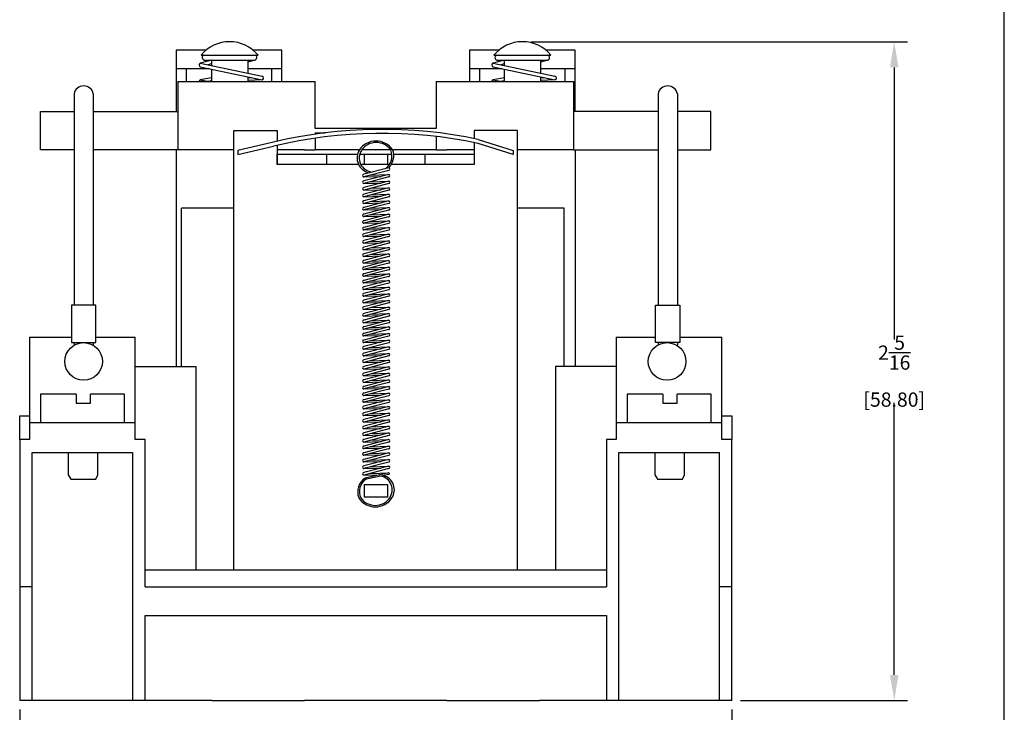
# Model space of a CAD drawing. Units: inches. Extents: x 0 to 10.5, y 0 to 7.8.
# Drawn here: x 7 to 10.5, y 1.7 to 4.1 of the extents above; entities that cross this region are included whole.
import ezdxf
from ezdxf.enums import TextEntityAlignment as Align

# ---------------------------------------------------------------- set-up
doc = ezdxf.new("R2010")
doc.units = ezdxf.units.IN
doc.header["$LTSCALE"] = 0.125
doc.header["$MEASUREMENT"] = 0
for name, color, linetype in [('DIMENS', 2, 'CONTINUOUS'), ('FORMAT', 8, 'CONTINUOUS'), ('FORMATTEXT', 7, 'CONTINUOUS'), ('PART', 3, 'CONTINUOUS')]:
    doc.layers.add(name, color=color, linetype=linetype)
doc.styles.add('ROMANS', font='romans.shx', dxfattribs={"width": 0.75})
doc.styles.add('STYLE1', font='romans.shx', dxfattribs={"width": 0.75, "height": 0.225})
doc.styles.add('STYLE2', font='romans.shx', dxfattribs={"height": 0.1})
doc.styles.add('STYLE4', font='romans.shx', dxfattribs={"height": 0.0625})
doc.dimstyles.new('DWYER_STANDARD', dxfattribs={"dimscale": 0.5, "dimtxt": 0.1, "dimasz": 0.18, "dimexe": 0.093, "dimexo": 0.0625, "dimgap": 0.09, "dimtad": 0, "dimtih": 1, "dimtoh": 1, "dimdec": 6, "dimrnd": 0.001, "dimzin": 4, "dimdsep": 46, "dimlunit": 5, "dimtxsty": 'ROMANS', "dimcen": 0, "dimclrd": 256, "dimclre": 256, "dimclrt": 256, "dimadec": 0, "dimazin": 0, "dimtfac": 1, "dimtdec": 6, "dimtofl": 0, "dimtmove": 0, "dimatfit": 3, "dimfxl": 0, "dimtolj": 1, "dimtzin": 4, "dimarcsym": 0})

# ---------------------------------------------------------------- blocks, each defined once
blk = doc.blocks.new('*D2')
at = {"layer": 'DIMENS', "lineweight": -2}
for p, q in [((8.8391, 4.0508), (10.16, 4.0508)), ((10.1135, 3.9608), (10.1135, 3.0049)), ((10.1135, 1.8257), (10.1135, 2.7816)), ((9.5739, 1.7357), (10.16, 1.7357))]:
    blk.add_line(p, q, dxfattribs=at)
at = {"layer": 'DIMENS'}
for points in [[(10.0985, 3.9608), (10.1285, 3.9608), (10.1135, 4.0508)], [(10.0985, 1.8257), (10.1285, 1.8257), (10.1135, 1.7357)]]:
    blk.add_solid(points, dxfattribs=at)
at = {"layer": 'DIMENS', "insert": (10.1135, 2.8933), "char_height": 0.05, "attachment_point": 5, "style": 'ROMANS'}
blk.add_mtext('\\A1;2{\\H1.000000x;\\S5/16;} [58.80]', dxfattribs=at)
blk = doc.blocks.new('*D3')
at = {"layer": 'DIMENS', "lineweight": -2}
for p, q in [((7.0427, 1.7045), (7.0427, 1.3302)), ((9.5427, 1.7045), (9.5427, 1.3302)), ((7.1327, 1.3767), (8.0977, 1.3767)), ((9.4527, 1.3767), (8.4877, 1.3767))]:
    blk.add_line(p, q, dxfattribs=at)
at = {"layer": 'DIMENS'}
for points in [[(7.1327, 1.3917), (7.1327, 1.3617), (7.0427, 1.3767)], [(9.4527, 1.3917), (9.4527, 1.3617), (9.5427, 1.3767)]]:
    blk.add_solid(points, dxfattribs=at)
at = {"layer": 'DIMENS', "insert": (8.2927, 1.3767), "char_height": 0.05, "attachment_point": 5, "style": 'ROMANS'}
blk.add_mtext('\\A1;2{\\H1.000000x;\\S1/2;} [63.50]', dxfattribs=at)
blk = doc.blocks.new('resalec')
at = {"layer": 'FORMAT'}
blk.add_line((21, 0), (21, 15.5), dxfattribs=at)
at = {"layer": 'FORMAT', "style": 'STYLE4', "flags": 4}
for tag, p in [('DECTOL', (20.1461, 1.6996)), ('ANGTOL', (19.5066, 1.593))]:
    blk.add_attdef(tag, p, '', height=0.0625, dxfattribs=at)
at = {"layer": 'FORMATTEXT', "style": 'ROMANS', "width": 0.9, "flags": 4}
blk.add_attdef('TOP_FR_NO', text='', height=0.1, dxfattribs=at).set_placement((20.8, 15.5291), align=Align.RIGHT)
blk.add_attdef('SIDE_FR_NO', text='', height=0.1, rotation=90, dxfattribs=at).set_placement((21.129, 15.3), align=Align.RIGHT)
at = {"layer": 'FORMATTEXT'}
for tag, height, style, width, p in [('SCALE', 0.1, 'STYLE4', 0.9, (16.8425, 1.55)), ('BYD', 0.07, 'STYLE4', 0.75, (14.6725, 1.39)), ('RBDN', 0.1, 'STYLE2', 0.75, (10.8975, 1.325)), ('DATED', 0.07, 'STYLE4', 0.75, (14.6725, 1.28)), ('RBCN', 0.1, 'STYLE2', 0.75, (10.8975, 1.075)), ('BYC', 0.07, 'STYLE4', 0.75, (14.6725, 1.14)), ('DATEC', 0.07, 'STYLE4', 0.75, (14.6725, 1.03)), ('RBBN', 0.1, 'STYLE2', 0.75, (10.8975, 0.825)), ('BYB', 0.07, 'STYLE4', 0.75, (14.6725, 0.89)), ('DATEB', 0.07, 'STYLE4', 0.75, (14.6725, 0.78)), ('BYA', 0.07, 'STYLE4', 0.75, (14.6725, 0.64)), ('RBAN', 0.1, 'STYLE2', 0.75, (10.8975, 0.575)), ('DATEA', 0.07, 'STYLE4', 0.75, (14.6725, 0.53))]:
    blk.add_attdef(tag, text='', height=height, dxfattribs=dict(at, style=style, width=width)).set_placement(p, align=Align.CENTER)
at = {"layer": 'FORMATTEXT', "style": 'STYLE4', "width": 0.9}
blk.add_attdef('WAS_PROJ#', text='', height=0.0625, dxfattribs=at).set_placement((20.8, 1.5125), align=Align.RIGHT)
at = {"layer": 'FORMATTEXT', "width": 0.75}
for tag, p, height, style in [('REVBLKDTEXTTOP', (11.1195, 1.395), 0.07, 'STYLE4'), ('REVBLKDTEXTBTTM', (11.1195, 1.28), 0.07, 'STYLE4'), ('REVBLKCTEXTTOP', (11.1195, 1.145), 0.07, 'STYLE4'), ('DESCRIPTION', (1.176, 0.9769), 0.1, 'ROMANS'), ('REVBLKCTEXTBTTM', (11.1195, 1.03), 0.07, 'STYLE4'), ('REVBLKBTEXTTOP', (11.1195, 0.895), 0.07, 'STYLE4'), ('DESCRIPTION', (1.176, 0.7894), 0.1, 'ROMANS'), ('REVBLKBTEXTBTTM', (11.1195, 0.78), 0.07, 'STYLE4'), ('DESCRIPTION', (1.176, 0.6019), 0.1, 'ROMANS'), ('REVBLKATEXTTOP', (11.1195, 0.645), 0.07, 'STYLE4'), ('REVBLKATEXTBTTM', (11.1195, 0.53), 0.07, 'STYLE4'), ('DESCRIPTION', (1.176, 0.4144), 0.1, 'ROMANS')]:
    blk.add_attdef(tag, p, '', height=height, dxfattribs=dict(at, style=style))
at = {"layer": 'FORMATTEXT', "flags": 4}
for tag, style, width, p in [('MATERIALFR', 'ROMANS', 0.75, (19.5375, 1.3459)), ('DATE', 'ROMANS', 0.75, (15.2975, 1.25)), ('T1L', 'STYLE2', 0.9, (16.8425, 1.1999)), ('MATERIALDESCR', 'ROMANS', 0.75, (19.5375, 1.1745)), ('T2L', 'STYLE2', 0.9, (16.8425, 1.0439)), ('DRAFTER', 'ROMANS', 0.75, (15.2975, 0.94)), ('FINISHFR', 'ROMANS', 0.75, (19.5375, 0.9795)), ('T3L', 'STYLE2', 0.9, (16.8425, 0.8879)), ('FINISHDESCR', 'ROMANS', 0.75, (19.5375, 0.8081)), ('T4L', 'STYLE2', 0.9, (16.8425, 0.7319)), ('T5L', 'STYLE2', 0.9, (16.8425, 0.5759)), ('T6L', 'STYLE2', 0.9, (16.8425, 0.4199)), ('APPDBY', 'ROMANS', 0.75, (15.2975, 0.32))]:
    blk.add_attdef(tag, text='', height=0.1, dxfattribs=dict(at, style=style, width=width)).set_placement(p, align=Align.CENTER)
at = {"layer": 'FORMATTEXT', "style": 'ROMANS', "width": 0.75}
for p in [(0.5592, 1.0258), (0.5592, 0.8383), (0.5592, 0.6508), (0.5592, 0.4633)]:
    blk.add_attdef('FR_NUMBER', text='', height=0.1, dxfattribs=at).set_placement(p, align=Align.MIDDLE)
at = {"layer": 'FORMATTEXT', "style": 'STYLE1', "width": 0.625, "flags": 4}
blk.add_attdef('DWG_FR#', (18.7449, 0.0861), '', height=0.2, dxfattribs=at)

msp = doc.modelspace()

# ---------------------------------------------------------------- linework, layer by layer
at = {"layer": 'PART'}
for p, q in [((7.5926675, 4.0208249), (7.5926675, 3.9557068)), ((7.6966509, 4.0208249), (7.5926675, 4.0208249)), ((7.9626675, 4.0208249), (7.8625519, 4.0208249)), ((7.9626675, 3.9557068), (7.9626675, 4.0208249)), ((8.6226675, 4.0208249), (8.6226675, 3.9557068)), ((8.7248711, 4.0208249), (8.6226675, 4.0208249)), ((8.9926675, 4.0208249), (8.8907721, 4.0208249)), ((8.9926675, 3.9557068), (8.9926675, 4.0208249)), ((7.7158142, 3.9865722), (7.676768, 3.9758614)), ((7.6796014, 4.0037093), (7.8796014, 4.0037093)), ((7.6903553, 3.9865722), (7.8683846, 3.9865722)), ((7.7158142, 3.9865722), (7.7158142, 3.9676375)), ((7.8433886, 3.9865722), (7.8433886, 3.9407678)), ((7.8683846, 3.9865722), (7.8433886, 3.9794019)), ((8.7440344, 3.9865722), (8.7049882, 3.9758614)), ((8.7078216, 4.0037093), (8.9078216, 4.0037093)), ((8.7185755, 3.9865722), (8.8966048, 3.9865722)), ((8.7440344, 3.9865722), (8.7440344, 3.9676375)), ((8.8716088, 3.9865722), (8.8716088, 3.9407678)), ((8.8966048, 3.9865722), (8.8716088, 3.9794019)), ((7.5926675, 3.9557068), (7.5926675, 3.8057068)), ((7.7088675, 3.9557068), (7.5926675, 3.9557068)), ((7.6276675, 3.9557068), (7.6276675, 3.9107068)), ((7.676768, 3.9758614), (7.893931, 3.9301225)), ((7.676768, 3.9625043), (7.893931, 3.9165174)), ((7.7158142, 3.9737051), (7.7036175, 3.9702063)), ((7.7158142, 3.9542358), (7.7158142, 3.9107068)), ((7.9626675, 3.9557068), (7.8433886, 3.9557068)), ((7.9276675, 3.9107068), (7.9276675, 3.9557068)), ((7.9626675, 3.9107068), (7.9626675, 3.9557068)), ((8.6226675, 3.9557068), (8.6226675, 3.9107068)), ((8.7370878, 3.9557068), (8.6226675, 3.9557068)), ((8.6576675, 3.9557068), (8.6576675, 3.9107068)), ((8.7049882, 3.9758614), (8.9221512, 3.9301225)), ((8.7049882, 3.9625043), (8.9221512, 3.9165174)), ((8.7440344, 3.9737051), (8.7318378, 3.9702063)), ((8.7440344, 3.9542358), (8.7440344, 3.9107068)), ((8.9926675, 3.9557068), (8.8716088, 3.9557068)), ((8.9576675, 3.9107068), (8.9576675, 3.9557068)), ((8.9926675, 3.8057068), (8.9926675, 3.9557068)), ((7.5976675, 3.9107068), (8.0801675, 3.9107068)), ((7.5976675, 3.9107068), (7.5976675, 3.6707068)), ((7.7158142, 3.9245435), (7.676768, 3.9171944)), ((7.676768, 3.9171944), (7.7075705, 3.9107068)), ((7.7158142, 3.9137547), (7.7036175, 3.9115394)), ((7.893931, 3.9165174), (7.8425125, 3.9141383)), ((7.8433886, 3.9272203), (7.8433886, 3.9107068)), ((7.8580615, 3.9241132), (7.8433886, 3.9232093)), ((8.0801675, 3.7457068), (8.0801675, 3.9107068)), ((8.5051675, 3.9107068), (8.9876675, 3.9107068)), ((8.5051675, 3.9107068), (8.5051675, 3.7457068)), ((8.7440344, 3.9245435), (8.7049882, 3.9171944)), ((8.7049882, 3.9171944), (8.7357907, 3.9107068)), ((8.7440344, 3.9137547), (8.7318378, 3.9115394)), ((8.9221512, 3.9165174), (8.8707328, 3.9141383)), ((8.8716088, 3.9272203), (8.8716088, 3.9107068)), ((8.8862818, 3.9241132), (8.8716088, 3.9232093)), ((8.9876675, 3.9107068), (8.9876675, 3.6707068)), ((7.2333762, 3.8677708), (7.2333762, 3.1252885)), ((7.301098, 3.8677708), (7.301098, 3.1252885)), ((9.2842371, 3.8677708), (9.2842371, 3.1252885)), ((9.3519589, 3.8677708), (9.3519589, 3.1252885)), ((7.1156517, 3.6707068), (7.1156517, 3.8057068)), ((7.1156517, 3.8057068), (7.2333762, 3.8057068)), ((7.301098, 3.8057068), (7.5976675, 3.8057068)), ((9.2842371, 3.8057068), (8.9876675, 3.8057068)), ((9.4696834, 3.8057068), (9.3519589, 3.8057068)), ((9.4696834, 3.6707068), (9.4696834, 3.8057068)), ((7.7947895, 2.1954243), (7.7947895, 3.7390486)), ((7.7947895, 3.7390486), (7.9472714, 3.7390486)), ((7.9472714, 3.7390486), (7.9472714, 3.70104)), ((8.5051675, 3.7457068), (8.0801675, 3.7457068)), ((8.7905456, 3.7390486), (8.6380637, 3.7390486)), ((8.6380637, 3.7390486), (8.6380637, 3.7108631)), ((8.7905456, 2.1954243), (8.7905456, 3.7390486)), ((8.0801675, 3.7307068), (8.0801675, 3.7259327)), ((8.0801675, 3.7307068), (8.115861, 3.7307068)), ((8.0801675, 3.7117877), (8.0801675, 3.6707068)), ((8.5051675, 3.7177459), (8.5051675, 3.6707068)), ((8.6528441, 3.7078277), (8.7755682, 3.6685994)), ((7.2333762, 3.6707068), (7.1156517, 3.6707068)), ((7.5976675, 3.6707068), (7.301098, 3.6707068)), ((7.5926675, 3.6707068), (7.5926675, 2.9097686)), ((7.7947895, 3.6707068), (7.5976675, 3.6707068)), ((7.9343135, 3.6979999), (7.8090572, 3.6685994)), ((7.8090572, 3.6544336), (7.9343135, 3.6838549)), ((7.8090572, 3.6685994), (7.8090572, 3.6544336)), ((7.9472714, 3.686895), (7.9472714, 3.6199555)), ((8.0426675, 3.6707068), (7.9472714, 3.6707068)), ((8.0426675, 3.6707068), (8.0801675, 3.6707068)), ((8.2356261, 3.6707068), (8.0801675, 3.6707068)), ((8.3453723, 3.6707068), (8.2435986, 3.6707068)), ((8.5051675, 3.6707068), (8.352294, 3.6707068)), ((8.5051675, 3.6707068), (8.5426675, 3.6707068)), ((8.6380637, 3.6707068), (8.5426675, 3.6707068)), ((8.6380637, 3.6967181), (8.6380637, 3.6199555)), ((8.7755682, 3.6542893), (8.6528441, 3.6936827)), ((8.7755682, 3.6685994), (8.7755682, 3.6542893)), ((8.9876675, 3.6707068), (8.7905456, 3.6707068)), ((8.9876675, 3.6707068), (9.2842371, 3.6707068)), ((8.9926675, 3.6707068), (8.9926675, 2.9097686)), ((9.3519589, 3.6707068), (9.4696834, 3.6707068)), ((7.9472714, 3.656269), (8.2292541, 3.656269)), ((7.9472714, 3.6199555), (7.9472714, 3.656269)), ((8.1203357, 3.656269), (8.1203357, 3.6199555)), ((8.2367917, 3.656269), (8.3494845, 3.656269)), ((8.2534885, 3.6199555), (8.2534885, 3.656269)), ((8.2534885, 3.656269), (8.3346845, 3.656269)), ((8.3346845, 3.656269), (8.3346845, 3.6199555)), ((8.3556881, 3.656269), (8.6380637, 3.656269)), ((8.4649994, 3.656269), (8.4649994, 3.6199555)), ((8.6380637, 3.656269), (8.6380637, 3.6199555)), ((8.2324013, 3.6199555), (7.9472714, 3.6199555)), ((8.3414656, 3.6199555), (8.2402589, 3.6199555)), ((8.33848, 3.607848), (8.2510318, 3.5849871)), ((8.33848, 3.598883), (8.2510318, 3.5760221)), ((8.3346845, 3.6199555), (8.2534885, 3.6199555)), ((8.6380637, 3.6199555), (8.3478652, 3.6199555)), ((8.33848, 3.5845537), (8.2510318, 3.5616929)), ((8.2510318, 3.5760221), (8.3114831, 3.5774962)), ((8.33848, 3.5755887), (8.2510318, 3.5527279)), ((8.33848, 3.5612595), (8.2510318, 3.5383987)), ((8.2750106, 3.5822907), (8.33848, 3.5845537)), ((8.2750106, 3.5589965), (8.33848, 3.5612595)), ((8.2510318, 3.5527279), (8.3114831, 3.5542019)), ((8.33848, 3.5522945), (8.2510318, 3.5294337)), ((8.33848, 3.5379653), (8.2510318, 3.5151045)), ((8.2510318, 3.5294337), (8.3114831, 3.5309077)), ((8.33848, 3.5290003), (8.2510318, 3.5061394)), ((8.2750106, 3.5357022), (8.33848, 3.5379653)), ((8.33848, 3.5146711), (8.2510318, 3.4918102)), ((8.2510318, 3.5061394), (8.3114831, 3.5076135)), ((8.33848, 3.505706), (8.2510318, 3.4828452)), ((8.2750106, 3.512408), (8.33848, 3.5146711)), ((7.6107471, 2.9097686), (7.6107471, 3.4657068)), ((7.7947895, 3.4657068), (7.6107471, 3.4657068)), ((8.33848, 3.4913768), (8.2510318, 3.468516)), ((8.2510318, 3.4828452), (8.3114831, 3.4843193)), ((8.33848, 3.4824118), (8.2510318, 3.459551)), ((8.33848, 3.4680826), (8.2510318, 3.4452218)), ((8.2510318, 3.459551), (8.3114831, 3.461025)), ((8.33848, 3.4591176), (8.2510318, 3.4362568)), ((8.2750106, 3.4891138), (8.33848, 3.4913768)), ((8.2750106, 3.4658196), (8.33848, 3.4680826)), ((8.9546591, 3.4657068), (8.7905456, 3.4657068)), ((8.9546591, 2.9097686), (8.9546591, 3.4657068)), ((8.33848, 3.4447884), (8.2510318, 3.4219276)), ((8.2510318, 3.4362568), (8.3114831, 3.4377308)), ((8.33848, 3.4358234), (8.2510318, 3.4129625)), ((8.2750106, 3.4425253), (8.33848, 3.4447884)), ((8.250962, 3.412962), (8.3114132, 3.414436)), ((8.33848, 3.4214942), (8.2510318, 3.3986333)), ((8.33848, 3.4125291), (8.2510318, 3.3896683)), ((8.33848, 3.3981999), (8.2510318, 3.3753391)), ((8.2510318, 3.3896683), (8.3114831, 3.3911423)), ((8.33848, 3.3892349), (8.2510318, 3.3663741)), ((8.2749408, 3.4192306), (8.3384102, 3.4214936)), ((8.2750106, 3.3959369), (8.33848, 3.3981999)), ((8.33848, 3.3749057), (8.2510318, 3.3520449)), ((8.2510318, 3.3663741), (8.3114831, 3.3678481)), ((8.33848, 3.3659407), (8.2510318, 3.3430799)), ((8.2750106, 3.3726427), (8.33848, 3.3749057)), ((8.33848, 3.3516115), (8.2510318, 3.3287507)), ((8.2510318, 3.3430799), (8.3114831, 3.3445539)), ((8.33848, 3.3426465), (8.2510318, 3.3197856)), ((8.33848, 3.3283173), (8.2510318, 3.3054564)), ((8.2510318, 3.3197856), (8.3114831, 3.3212597)), ((8.33848, 3.3193522), (8.2510318, 3.2964914)), ((8.2750106, 3.3493484), (8.33848, 3.3516115)), ((8.2750106, 3.3260542), (8.33848, 3.3283173)), ((8.33848, 3.305023), (8.2510318, 3.2821622)), ((8.2510318, 3.2964914), (8.3114831, 3.2979654)), ((8.33848, 3.296058), (8.2510318, 3.2731972)), ((8.2750106, 3.30276), (8.33848, 3.305023)), ((8.33848, 3.2817288), (8.2510318, 3.258868)), ((8.2510318, 3.2731972), (8.3114831, 3.2746712)), ((8.33848, 3.2727638), (8.2510318, 3.249903)), ((8.33848, 3.2584346), (8.2510318, 3.2355738)), ((8.2510318, 3.249903), (8.3114831, 3.251377)), ((8.2750106, 3.2794658), (8.33848, 3.2817288)), ((8.2750106, 3.2561715), (8.33848, 3.2584346)), ((8.33848, 3.2494696), (8.2510318, 3.2266087)), ((8.33848, 3.2351404), (8.2510318, 3.2122795)), ((8.2510318, 3.2266087), (8.3114831, 3.2280828)), ((8.33848, 3.2261753), (8.2510318, 3.2033145)), ((8.2750106, 3.2328773), (8.33848, 3.2351404)), ((8.33848, 3.2118461), (8.2510318, 3.1889853)), ((8.2510318, 3.2033145), (8.3114831, 3.2047885)), ((8.33848, 3.2028811), (8.2510318, 3.1800203)), ((8.33848, 3.1885519), (8.2510318, 3.1656911)), ((8.2510318, 3.1800203), (8.3114831, 3.1814943)), ((8.2750106, 3.2095831), (8.33848, 3.2118461)), ((8.2750106, 3.1862888), (8.33848, 3.1885519)), ((8.250962, 3.1567255), (8.3114132, 3.1581995)), ((8.33848, 3.1795869), (8.2510318, 3.1567261)), ((8.33848, 3.1652577), (8.2510318, 3.1423968)), ((8.33848, 3.1562927), (8.2510318, 3.1334318)), ((8.2749408, 3.1629941), (8.3384102, 3.1652571)), ((7.2244243, 3.1252885), (7.2244243, 2.9937556)), ((7.3095719, 3.1252885), (7.2244243, 3.1252885)), ((7.3095719, 2.9937556), (7.3095719, 3.1252885)), ((8.33848, 3.1419634), (8.2510318, 3.1191026)), ((8.2510318, 3.1334318), (8.3114831, 3.1349059)), ((8.33848, 3.1329984), (8.2510318, 3.1101376)), ((8.33848, 3.1186692), (8.2510318, 3.0958084)), ((8.2510318, 3.1101376), (8.3114831, 3.1116116)), ((8.2750106, 3.1397004), (8.33848, 3.1419634)), ((8.2750106, 3.1164062), (8.33848, 3.1186692)), ((9.2757632, 2.9937556), (9.2757632, 3.1252885)), ((9.2757632, 3.1252885), (9.3609108, 3.1252885)), ((9.3609108, 3.1252885), (9.3609108, 2.9937556)), ((8.2508922, 3.0868434), (8.3113434, 3.0883174)), ((8.33848, 3.1097042), (8.2510318, 3.0868434)), ((8.33848, 3.095375), (8.2510318, 3.0725142)), ((8.33848, 3.08641), (8.2510318, 3.0635491)), ((8.274871, 3.0931119), (8.3383404, 3.095375)), ((8.33848, 3.0720808), (8.2510318, 3.0492199)), ((8.2510318, 3.0635491), (8.3114831, 3.0650232)), ((8.33848, 3.0631157), (8.2510318, 3.0402549)), ((8.33848, 3.0487865), (8.2510318, 3.0259257)), ((8.2750106, 3.0698177), (8.33848, 3.0720808)), ((8.2750106, 3.0465235), (8.33848, 3.0487865)), ((7.0776675, 3.0127068), (7.2244243, 3.0127068)), ((7.0776675, 3.0127068), (7.0776675, 2.7127068)), ((7.3095719, 3.0127068), (7.4476675, 3.0127068)), ((7.4476675, 2.7127068), (7.4476675, 3.0127068)), ((8.2510318, 3.0402549), (8.3114831, 3.041729)), ((8.33848, 3.0398215), (8.2510318, 3.0169607)), ((8.33848, 3.0254923), (8.2510318, 3.0026315)), ((8.2510318, 3.0169607), (8.3114831, 3.0184347)), ((8.33848, 3.0165273), (8.2510318, 2.9936665)), ((8.2750106, 3.0232293), (8.33848, 3.0254923)), ((9.1376675, 3.0127068), (9.2757632, 3.0127068)), ((9.1376675, 3.0127068), (9.1376675, 2.7127068)), ((9.3609108, 3.0127068), (9.5076675, 3.0127068)), ((9.5076675, 2.7127068), (9.5076675, 3.0127068)), ((7.2244243, 2.9937556), (7.3095719, 2.9937556)), ((7.2333762, 2.9937556), (7.2333762, 2.9840489)), ((7.301098, 2.9937556), (7.301098, 2.9840489)), ((8.33848, 3.0021981), (8.2510318, 2.9793373)), ((8.2510318, 2.9936665), (8.3114831, 2.9951405)), ((8.33848, 2.9932331), (8.2510318, 2.9703722)), ((8.33848, 2.9789039), (8.2510318, 2.956043)), ((8.2750106, 2.999935), (8.33848, 3.0021981)), ((8.2750106, 2.9766408), (8.33848, 2.9789039)), ((9.3609108, 2.9937556), (9.2757632, 2.9937556)), ((9.2842371, 2.9937556), (9.2842371, 2.9840489)), ((9.3519589, 2.9937556), (9.3519589, 2.9840489)), ((8.2510318, 2.9703722), (8.3114831, 2.9718463)), ((8.33848, 2.9699388), (8.2510318, 2.947078)), ((8.33848, 2.9556096), (8.2510318, 2.9327488)), ((8.2510318, 2.947078), (8.3114831, 2.9485521)), ((8.33848, 2.9466446), (8.2510318, 2.9237838)), ((8.2750106, 2.9533466), (8.33848, 2.9556096)), ((7.4476675, 2.9097686), (7.6607261, 2.9097686)), ((7.6607261, 2.9097686), (7.6607261, 2.1954243)), ((8.33848, 2.9323154), (8.2510318, 2.9094546)), ((8.2510318, 2.9237838), (8.3114831, 2.9252578)), ((8.33848, 2.9233504), (8.2510318, 2.9004896)), ((8.33848, 2.9090212), (8.2510318, 2.8861604)), ((8.2750106, 2.9300524), (8.33848, 2.9323154)), ((8.2750106, 2.9067581), (8.33848, 2.9090212)), ((9.1376675, 2.9097686), (8.9246089, 2.9097686)), ((8.9246089, 2.9097686), (8.9246089, 2.1954243)), ((8.2510318, 2.9004896), (8.3114831, 2.9019636)), ((8.33848, 2.9000562), (8.2510318, 2.8771953)), ((8.33848, 2.885727), (8.2510318, 2.8628661)), ((8.2510318, 2.8771953), (8.3114831, 2.8786694)), ((8.33848, 2.8767619), (8.2510318, 2.8539011)), ((8.2750106, 2.8834639), (8.33848, 2.885727)), ((8.33848, 2.8624327), (8.2510318, 2.8395719)), ((8.2510318, 2.8539011), (8.3114831, 2.8553751)), ((8.33848, 2.8534677), (8.2510318, 2.8306069)), ((8.33848, 2.8391385), (8.2510318, 2.8162777)), ((8.2750106, 2.8601697), (8.33848, 2.8624327)), ((8.2750106, 2.8368755), (8.33848, 2.8391385)), ((7.1151675, 2.8127068), (7.1151675, 2.7127068)), ((7.2406512, 2.8127068), (7.1151675, 2.8127068)), ((7.2406512, 2.8127068), (7.2406512, 2.7804748)), ((7.4101675, 2.8127068), (7.2908085, 2.8127068)), ((7.2908085, 2.7804748), (7.2908085, 2.8127068)), ((7.4101675, 2.7127068), (7.4101675, 2.8127068)), ((8.2510318, 2.8306069), (8.3114831, 2.8320809)), ((8.33848, 2.8301735), (8.2510318, 2.8073127)), ((8.33848, 2.8158443), (8.2510318, 2.7929835)), ((8.2510318, 2.8073127), (8.3114831, 2.8087867)), ((8.33848, 2.8068793), (8.2510318, 2.7840184)), ((8.2750106, 2.8135812), (8.33848, 2.8158443)), ((9.1751675, 2.8127068), (9.1751675, 2.7127068)), ((9.3006512, 2.8127068), (9.1751675, 2.8127068)), ((9.3006512, 2.8127068), (9.3006512, 2.7804748)), ((9.4701675, 2.8127068), (9.3508085, 2.8127068)), ((9.3508085, 2.7804748), (9.3508085, 2.8127068)), ((9.4701675, 2.7127068), (9.4701675, 2.8127068)), ((7.2406512, 2.7804748), (7.2908085, 2.7804748)), ((8.33848, 2.7925501), (8.2510318, 2.7696892)), ((8.2510318, 2.7840184), (8.3114831, 2.7854925)), ((8.33848, 2.783585), (8.2510318, 2.7607242)), ((8.33848, 2.7692558), (8.2510318, 2.746395)), ((8.2750106, 2.790287), (8.33848, 2.7925501)), ((8.2750106, 2.7669928), (8.33848, 2.7692558)), ((9.3006512, 2.7804748), (9.3508085, 2.7804748)), ((7.0426675, 2.7357068), (7.0776675, 2.7357068)), ((7.0426675, 2.6527068), (7.0426675, 2.7357068)), ((8.2510318, 2.7607242), (8.3114831, 2.7621982)), ((8.33848, 2.7602908), (8.2510318, 2.73743)), ((8.33848, 2.7459616), (8.2510318, 2.7231008)), ((8.2510318, 2.73743), (8.3114831, 2.738904)), ((8.33848, 2.7369966), (8.2510318, 2.7141358)), ((8.2750106, 2.7436985), (8.33848, 2.7459616)), ((9.5076675, 2.7357068), (9.5426675, 2.7357068)), ((9.5426675, 2.7357068), (9.5426675, 2.6527068)), ((7.0776675, 2.7127068), (7.4476675, 2.7127068)), ((7.0776675, 2.7127068), (7.0776675, 2.6527068)), ((7.4476675, 2.6527068), (7.4476675, 2.7127068)), ((8.33848, 2.7226674), (8.2510318, 2.6998065)), ((8.2510318, 2.7141358), (8.3114831, 2.7156098)), ((8.33848, 2.7137024), (8.2510318, 2.6908415)), ((8.33848, 2.6993732), (8.2510318, 2.6765123)), ((8.2750106, 2.7204043), (8.33848, 2.7226674)), ((8.2750106, 2.6971101), (8.33848, 2.6993732)), ((9.1376675, 2.7127068), (9.5076675, 2.7127068)), ((9.1376675, 2.7127068), (9.1376675, 2.6527068)), ((9.5076675, 2.6527068), (9.5076675, 2.7127068)), ((8.2510318, 2.6908415), (8.3114831, 2.6923156)), ((8.33848, 2.6904081), (8.2510318, 2.6675473)), ((8.33848, 2.6760789), (8.2510318, 2.6532181)), ((8.2510318, 2.6675473), (8.3114831, 2.6690213)), ((8.33848, 2.6671139), (8.2510318, 2.6442531)), ((8.2750106, 2.6738159), (8.33848, 2.6760789)), ((7.0776675, 2.6527068), (7.0426675, 2.6527068)), ((7.0426675, 2.6527068), (7.0426675, 2.1357068)), ((7.4826675, 2.6527068), (7.4476675, 2.6527068)), ((7.4826675, 2.1357068), (7.4826675, 2.6527068)), ((8.33848, 2.6527847), (8.2510318, 2.6299239)), ((8.2510318, 2.6442531), (8.3114831, 2.6457271)), ((8.33848, 2.6438197), (8.2510318, 2.6209588)), ((8.33848, 2.6294905), (8.2510318, 2.6066296)), ((8.2750106, 2.6505216), (8.33848, 2.6527847)), ((8.2750106, 2.6272274), (8.33848, 2.6294905)), ((9.1376675, 2.6527068), (9.1026675, 2.6527068)), ((9.1026675, 2.6527068), (9.1026675, 2.1357068)), ((9.5426675, 2.6527068), (9.5076675, 2.6527068)), ((9.5426675, 2.1357068), (9.5426675, 2.6527068)), ((7.0866675, 2.1357068), (7.0866675, 2.6068568)), ((7.0866675, 2.6068568), (7.4386675, 2.6068568)), ((7.2126119, 2.6068568), (7.2126119, 2.5290467)), ((7.3169448, 2.5290467), (7.3169448, 2.6068568)), ((7.4386675, 2.6068568), (7.4386675, 2.1357068)), ((8.2510318, 2.6209588), (8.3114831, 2.6224329)), ((8.33848, 2.6205255), (8.2510318, 2.5976646)), ((8.33848, 2.6061962), (8.2510318, 2.5833354)), ((8.2510318, 2.5976646), (8.3114831, 2.5991387)), ((8.33848, 2.5972312), (8.2510318, 2.5743704)), ((8.2750106, 2.6039332), (8.33848, 2.6061962)), ((9.1466675, 2.1357068), (9.1466675, 2.6068568)), ((9.1466675, 2.6068568), (9.4986675, 2.6068568)), ((9.2726119, 2.6068568), (9.2726119, 2.5290467)), ((9.3769448, 2.5290467), (9.3769448, 2.6068568)), ((9.4986675, 2.6068568), (9.4986675, 2.1357068)), ((8.33848, 2.582902), (8.2510318, 2.5600412)), ((8.2510318, 2.5743704), (8.3114831, 2.5758444)), ((8.33848, 2.573937), (8.2510318, 2.5510762)), ((8.33848, 2.5596078), (8.2510318, 2.536747)), ((8.2750106, 2.580639), (8.33848, 2.582902)), ((8.2750106, 2.5573447), (8.33848, 2.5596078)), ((7.2126119, 2.5290467), (7.2223697, 2.5140415)), ((7.3101895, 2.5140415), (7.3169448, 2.5290467)), ((8.2510318, 2.5510762), (8.3114831, 2.5525502)), ((8.33848, 2.5506428), (8.2510318, 2.5277819)), ((8.2510318, 2.5277819), (8.3065125, 2.5291348)), ((8.33848, 2.5363136), (8.2560003, 2.5177915)), ((8.33848, 2.5301664), (8.2588209, 2.5135757)), ((8.2750106, 2.5340505), (8.33848, 2.5363136)), ((9.2726119, 2.5290467), (9.2823697, 2.5140415)), ((9.3701895, 2.5140415), (9.3769448, 2.5290467)), ((7.2223697, 2.5140415), (7.3101895, 2.5140415)), ((9.2823697, 2.5140415), (9.3701895, 2.5140415)), ((7.4826675, 2.1954243), (9.1026675, 2.1954243)), ((7.0866675, 2.1357068), (7.0426675, 2.1357068)), ((7.0426675, 2.1357068), (7.0426675, 1.7357068)), ((7.0866675, 1.7357068), (7.0866675, 2.1357068)), ((7.4386675, 2.1357068), (7.4386675, 1.7357068)), ((7.4826675, 2.1357068), (9.1026675, 2.1357068)), ((9.1466675, 1.7357068), (9.1466675, 2.1357068)), ((9.4986675, 2.1357068), (9.4986675, 1.7357068)), ((9.5426675, 2.1357068), (9.4986675, 2.1357068)), ((9.5426675, 1.7357068), (9.5426675, 2.1357068)), ((7.4826675, 1.7357068), (7.4826675, 2.035148)), ((7.4826675, 2.035148), (9.1026675, 2.035148)), ((9.1026675, 2.035148), (9.1026675, 1.7357068)), ((7.0866675, 1.7357068), (7.0426675, 1.7357068)), ((7.4386675, 1.7357068), (7.0866675, 1.7357068)), ((7.4826675, 1.7357068), (7.4386675, 1.7357068)), ((7.7170635, 1.7357068), (7.4826675, 1.7357068)), ((7.7170635, 1.7357068), (8.0426675, 1.7357068)), ((8.5426675, 1.7357068), (8.0426675, 1.7357068)), ((8.5426675, 1.7357068), (8.8682716, 1.7357068)), ((9.1026675, 1.7357068), (8.8682716, 1.7357068)), ((9.1466675, 1.7357068), (9.1026675, 1.7357068)), ((9.4986675, 1.7357068), (9.1466675, 1.7357068)), ((9.5426675, 1.7357068), (9.4986675, 1.7357068))]:
    msp.add_line(p, q, dxfattribs=at)
msp.add_lwpolyline([(8.2534885, 2.4950206), (8.3346845, 2.4950206), (8.3346845, 2.4502673), (8.2534885, 2.4502673)], close=True, dxfattribs=at)
for centre in [(7.2672371, 2.9273288), (9.3159182, 2.9273288)]:
    msp.add_circle(centre, 0.0660585, dxfattribs=at)
for centre, radius, start, end in [((7.7796014, 3.9211452), 0.1296798, 39.5444973, 140.4555027), ((8.8078216, 3.9211452), 0.1296798, 39.5444973, 140.4555027), ((7.6922536, 3.9952184), 0.0088521, 106.4232146, 257.6173301), ((7.8664863, 3.9952184), 0.0088521, 282.3826699, 73.5767854), ((8.7204738, 3.9952184), 0.0088521, 106.4232146, 257.6173301), ((8.8947065, 3.9952184), 0.0088521, 282.3826699, 73.5767854), ((7.6800299, 3.9691828), 0.0074326, 116.0315667, 243.9684333), ((8.7082501, 3.9691828), 0.0074326, 116.0315667, 243.9684333), ((7.6800299, 3.9105159), 0.0074326, 116.0315667, 178.5280102), ((7.8921256, 3.9233199), 0.0070381, 284.8635815, 75.1364185), ((8.7082501, 3.9105159), 0.0074326, 116.0315667, 178.5280102), ((8.9203458, 3.9233199), 0.0070381, 284.8635815, 75.1364185), ((7.2672371, 3.8612596), 0.0344813, 10.884719, 169.115281), ((9.318098, 3.8612596), 0.0344813, 10.884719, 169.115281), ((8.3154684, 2.1025226), 1.640374, 78.1312787, 103.4359674), ((8.3154684, 2.0883776), 1.640374, 78.1312787, 103.4359674), ((8.2939601, 3.6319068), 0.0700592, 33.6293141, 146.3706859), ((8.2802344, 3.6423943), 0.0528347, 147.5970331, 260.3529432), ((8.2846723, 3.6425184), 0.049816, 145.5386286, 265.8290836), ((8.2944855, 3.6339588), 0.0627686, 35.8350178, 144.1649822), ((8.2963904, 3.6489513), 0.053596, 304.4981162, 23.9485481), ((8.296606, 3.6499976), 0.059414, 314.8120499, 20.3991302), ((8.3380692, 3.6033655), 0.0045013, 275.2372974, 84.7627026), ((8.250962, 3.5805046), 0.0044831, 89.1074806, 270.8925194), ((8.250962, 3.5572104), 0.0044831, 89.1074806, 270.8925194), ((8.3380692, 3.5800712), 0.0045013, 275.2372974, 84.7627026), ((8.3380692, 3.556777), 0.0045013, 275.2372974, 84.7627026), ((8.250962, 3.5339162), 0.0044831, 89.1074806, 270.8925194), ((8.3380692, 3.5334828), 0.0045013, 275.2372974, 84.7627026), ((8.250962, 3.510622), 0.0044831, 89.1074806, 270.8925194), ((8.3380692, 3.5101886), 0.0045013, 275.2372974, 84.7627026), ((8.250962, 3.4873277), 0.0044831, 89.1074806, 270.8925194), ((8.250962, 3.4640335), 0.0044831, 89.1074806, 270.8925194), ((8.3380692, 3.4868943), 0.0045013, 275.2372974, 84.7627026), ((8.3380692, 3.4636001), 0.0045013, 275.2372974, 84.7627026), ((8.250962, 3.4407393), 0.0044831, 89.1074806, 270.8925194), ((8.3380692, 3.4403059), 0.0045013, 275.2372974, 84.7627026), ((8.250962, 3.4174451), 0.0044831, 89.1074806, 270.8925194), ((8.250962, 3.3941508), 0.0044831, 89.1074806, 270.8925194), ((8.3380692, 3.4170117), 0.0045013, 275.2372974, 84.7627026), ((8.3380692, 3.3937174), 0.0045013, 275.2372974, 84.7627026), ((8.250962, 3.3708566), 0.0044831, 89.1074806, 270.8925194), ((8.3380692, 3.3704232), 0.0045013, 275.2372974, 84.7627026), ((8.250962, 3.3475624), 0.0044831, 89.1074806, 270.8925194), ((8.250962, 3.3242681), 0.0044831, 89.1074806, 270.8925194), ((8.3380692, 3.347129), 0.0045013, 275.2372974, 84.7627026), ((8.3380692, 3.3238347), 0.0045013, 275.2372974, 84.7627026), ((8.250962, 3.3009739), 0.0044831, 89.1074806, 270.8925194), ((8.3380692, 3.3005405), 0.0045013, 275.2372974, 84.7627026), ((8.250962, 3.2776797), 0.0044831, 89.1074806, 270.8925194), ((8.250962, 3.2543855), 0.0044831, 89.1074806, 270.8925194), ((8.3380692, 3.2772463), 0.0045013, 275.2372974, 84.7627026), ((8.3380692, 3.2539521), 0.0045013, 275.2372974, 84.7627026), ((8.250962, 3.2310912), 0.0044831, 89.1074806, 270.8925194), ((8.3380692, 3.2306578), 0.0045013, 275.2372974, 84.7627026), ((8.250962, 3.207797), 0.0044831, 89.1074806, 270.8925194), ((8.250962, 3.1845028), 0.0044831, 89.1074806, 270.8925194), ((8.3380692, 3.2073636), 0.0045013, 275.2372974, 84.7627026), ((8.3380692, 3.1840694), 0.0045013, 275.2372974, 84.7627026), ((8.250962, 3.1612086), 0.0044831, 89.1074806, 270.8925194), ((8.3380692, 3.1607752), 0.0045013, 275.2372974, 84.7627026), ((8.250962, 3.1379143), 0.0044831, 89.1074806, 270.8925194), ((8.250962, 3.1146201), 0.0044831, 89.1074806, 270.8925194), ((8.3380692, 3.1374809), 0.0045013, 275.2372974, 84.7627026), ((8.3380692, 3.1141867), 0.0045013, 275.2372974, 84.7627026), ((8.250962, 3.0913259), 0.0044831, 89.1074806, 270.8925194), ((8.3380692, 3.0908925), 0.0045013, 275.2372974, 84.7627026), ((8.250962, 3.0680317), 0.0044831, 89.1074806, 270.8925194), ((8.250962, 3.0447374), 0.0044831, 89.1074806, 270.8925194), ((8.3380692, 3.0675983), 0.0045013, 275.2372974, 84.7627026), ((8.3380692, 3.044304), 0.0045013, 275.2372974, 84.7627026), ((8.250962, 3.0214432), 0.0044831, 89.1074806, 270.8925194), ((8.3380692, 3.0210098), 0.0045013, 275.2372974, 84.7627026), ((8.250962, 2.998149), 0.0044831, 89.1074806, 270.8925194), ((8.250962, 2.9748548), 0.0044831, 89.1074806, 270.8925194), ((8.3380692, 2.9977156), 0.0045013, 275.2372974, 84.7627026), ((8.3380692, 2.9744214), 0.0045013, 275.2372974, 84.7627026), ((8.250962, 2.9515605), 0.0044831, 89.1074806, 270.8925194), ((8.3380692, 2.9511271), 0.0045013, 275.2372974, 84.7627026), ((8.250962, 2.9282663), 0.0044831, 89.1074806, 270.8925194), ((8.250962, 2.9049721), 0.0044831, 89.1074806, 270.8925194), ((8.3380692, 2.9278329), 0.0045013, 275.2372974, 84.7627026), ((8.3380692, 2.9045387), 0.0045013, 275.2372974, 84.7627026), ((8.250962, 2.8816778), 0.0044831, 89.1074806, 270.8925194), ((8.3380692, 2.8812445), 0.0045013, 275.2372974, 84.7627026), ((8.250962, 2.8583836), 0.0044831, 89.1074806, 270.8925194), ((8.250962, 2.8350894), 0.0044831, 89.1074806, 270.8925194), ((8.3380692, 2.8579502), 0.0045013, 275.2372974, 84.7627026), ((8.3380692, 2.834656), 0.0045013, 275.2372974, 84.7627026), ((8.250962, 2.8117952), 0.0044831, 89.1074806, 270.8925194), ((8.3380692, 2.8113618), 0.0045013, 275.2372974, 84.7627026), ((8.250962, 2.7885009), 0.0044831, 89.1074806, 270.8925194), ((8.250962, 2.7652067), 0.0044831, 89.1074806, 270.8925194), ((8.3380692, 2.7880675), 0.0045013, 275.2372974, 84.7627026), ((8.3380692, 2.7647733), 0.0045013, 275.2372974, 84.7627026), ((8.250962, 2.7419125), 0.0044831, 89.1074806, 270.8925194), ((8.3380692, 2.7414791), 0.0045013, 275.2372974, 84.7627026), ((8.250962, 2.7186183), 0.0044831, 89.1074806, 270.8925194), ((8.250962, 2.695324), 0.0044831, 89.1074806, 270.8925194), ((8.3380692, 2.7181849), 0.0045013, 275.2372974, 84.7627026), ((8.3380692, 2.6948906), 0.0045013, 275.2372974, 84.7627026), ((8.250962, 2.6720298), 0.0044831, 89.1074806, 270.8925194), ((8.3380692, 2.6715964), 0.0045013, 275.2372974, 84.7627026), ((8.250962, 2.6487356), 0.0044831, 89.1074806, 270.8925194), ((8.250962, 2.6254414), 0.0044831, 89.1074806, 270.8925194), ((8.3380692, 2.6483022), 0.0045013, 275.2372974, 84.7627026), ((8.3380692, 2.625008), 0.0045013, 275.2372974, 84.7627026), ((8.250962, 2.6021471), 0.0044831, 89.1074806, 270.8925194), ((8.3380692, 2.6017137), 0.0045013, 275.2372974, 84.7627026), ((8.250962, 2.5788529), 0.0044831, 89.1074806, 270.8925194), ((8.250962, 2.5555587), 0.0044831, 89.1074806, 270.8925194), ((8.3380692, 2.5784195), 0.0045013, 275.2372974, 84.7627026), ((8.3380692, 2.5551253), 0.0045013, 275.2372974, 84.7627026), ((8.250962, 2.5322645), 0.0044831, 89.1074806, 270.8925194), ((8.3008946, 2.4758378), 0.049816, 325.5386286, 77.8062773), ((8.3053325, 2.4759619), 0.0528347, 327.5970331, 72.9824037), ((8.3381205, 2.53324), 0.0030945, 276.6725482, 83.3274518), ((8.2889609, 2.4683586), 0.059414, 123.694368, 200.3991302), ((8.2891766, 2.4694048), 0.053596, 124.4981162, 203.9485481), ((8.2916069, 2.4864494), 0.0700592, 213.6293141, 326.3706859), ((8.2910815, 2.4843974), 0.0627686, 215.8350178, 324.1649822)]:
    msp.add_arc(centre, radius, start, end, dxfattribs=at)

# ---------------------------------------------------------------- block references
at = {"layer": 'DIMENS', "xscale": 0.5, "yscale": 0.5, "zscale": 0.5}
msp.add_blockref('resalec', (0, 0), dxfattribs=at)

# ---------------------------------------------------------------- dimensions: what is measured, and where the dimension line sits
at = {"layer": 'DIMENS'}
dim = msp.add_linear_dim(base=(10.1134734, 4.0508249), p1=(9.5426675, 1.7357068), p2=(8.8078216, 4.0508249), angle=90, dimstyle='DWYER_STANDARD', dxfattribs=at)
dim.commit()
dim.dimension.update_dxf_attribs({"geometry": '*D2', "text_midpoint": (10.1134734, 2.8932659), "dimtype": 160})
dim = msp.add_linear_dim(base=(9.5426675, 1.3766741), p1=(7.0426675, 1.7357068), p2=(9.5426675, 1.7357068), dimstyle='DWYER_STANDARD', dxfattribs=at)
dim.commit()
dim.dimension.update_dxf_attribs({"geometry": '*D3', "text_midpoint": (8.2926675, 1.3766741)})

doc.saveas('drawing.dxf')
